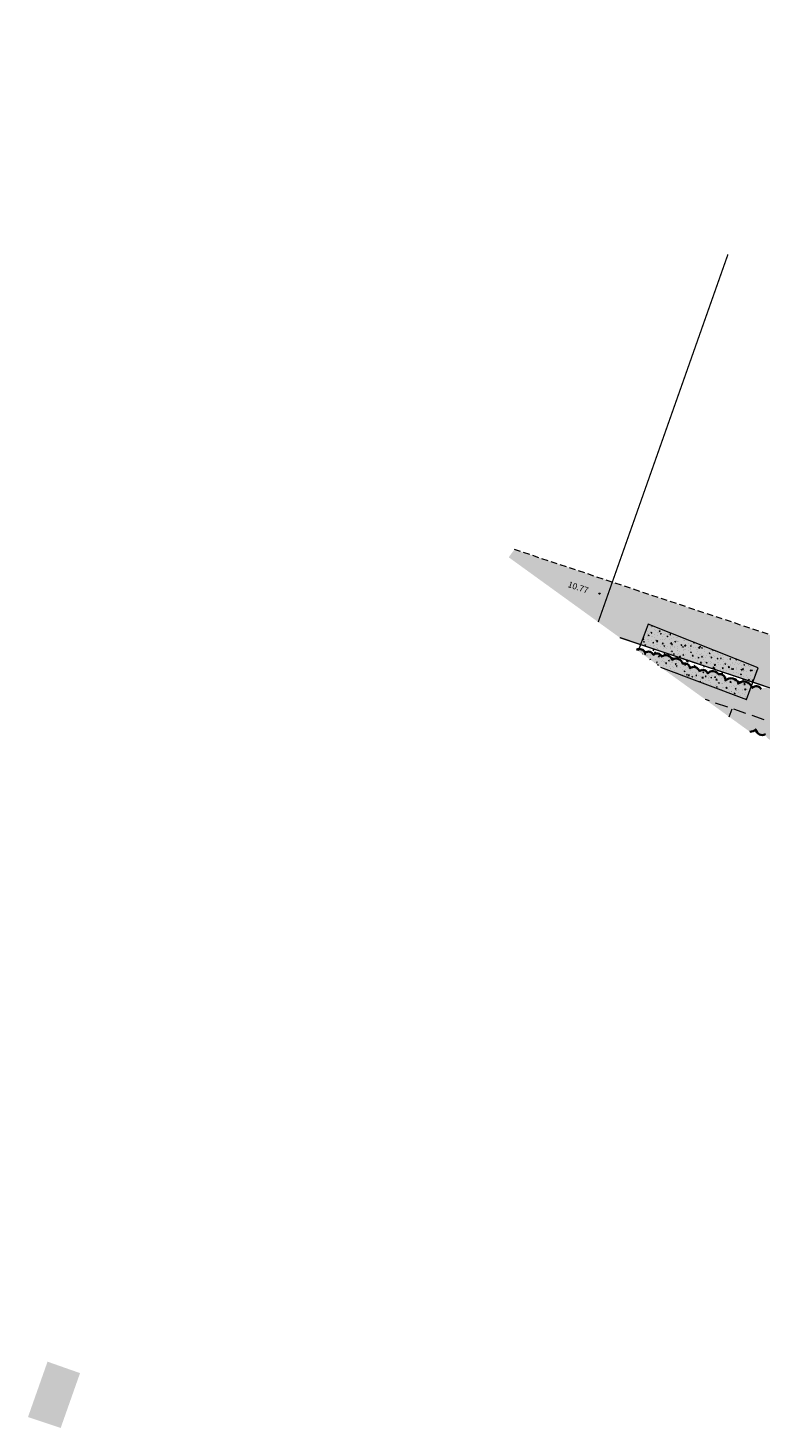
# Model space of a CAD drawing. Units: metres. Extents: x 1401738 to 1401938, y 5237178 to 5237735.
# Drawn here: x 1401738 to 1401767, y 5237178 to 5237232 of the extents above; entities that cross this region are included whole.
import ezdxf

# ---------------------------------------------------------------- set-up
doc = ezdxf.new("R2010")
doc.units = ezdxf.units.M
doc.header["$LTSCALE"] = 2
doc.header["$PDMODE"] = 32
doc.header["$PDSIZE"] = 0.05
doc.linetypes.add('CACHE', pattern=[0.375, 0.25, -0.125])
doc.linetypes.add('CACHE2', pattern=[0.1875, 0.125, -0.0625])
doc.layers.get('0').update_dxf_attribs({"lineweight": 9})
for name, color, linetype, lineweight in [('_TALUS-BAS', 5, 'CACHE', 9), ('_TALUS-HACH', 7, 'Continuous', 9), ('_VEGET-CONTOUR', 96, 'ZIGZAG', 9), ('_VEGET-HACHURE', 96, 'Continuous', 9), ('Compo-lots', 168, 'Continuous', 9), ('Compo-réglementaire-inconstructible', 1, 'Continuous', 9), ('TopoAlt', 7, 'Continuous', 9), ('Topojis', 7, 'Continuous', 9)]:
    doc.layers.add(name, color=color, linetype=linetype, lineweight=lineweight)
doc.layers.add('Compo-végétation-hachures-massifs-arbistif', color=7, linetype='Continuous', lineweight=35, true_color=0x96e196)
doc.styles.get("Standard").update_dxf_attribs({"font": 'romans.shx'})
doc.linetypes.add('ZIGZAG', pattern='A,0.0001,-0.2,[131,ltypeshp.shx,S=0.2,R=0,X=-0.2,Y=0],-0.4,[131,ltypeshp.shx,S=0.2,R=180,X=0.2,Y=0],-0.2', length=0.8001)

# ---------------------------------------------------------------- blocks, each defined once
blk = doc.blocks.new('Tcpoint')
at = {"color": 0}
blk.add_point((0, 0), dxfattribs=at)
at = {"layer": 'TopoAlt'}
blk.add_attdef('ALT', (0.2, 0.2), '', height=0.24, dxfattribs=at)

msp = doc.modelspace()

# ---------------------------------------------------------------- hatches: boundary and pattern name
at = {"transparency": 33554610}
h = msp.add_hatch(color=131, dxfattribs=at)
h.dxf.hatch_style = 1
h.paths.add_polyline_path([(1401738.354, 5237178.554), (1401739.111, 5237180.701), (1401740.372, 5237180.257), (1401739.621, 5237178.128)])
at = {"layer": '_VEGET-HACHURE'}
h = msp.add_hatch(dxfattribs=at)
h.set_pattern_fill('AR-CONC', color=256, scale=0.002)
h.set_pattern_definition([(50, (1401761.91917, 5237206.38588), (0.36437, -0.031878), [0.0381, -0.4191]), (355, (1401761.91917, 5237206.38588), (-0.070486, 0.382113), [0.03048, -0.33528]), (100.451, (1401761.94953, 5237206.38322), (0.293885, 0.350233), [0.03238, -0.35618]), (46.184, (1401761.91917, 5237206.4875), (0.542158, -0.084085), [0.05715, -0.62865]), (96.636, (1401761.96435, 5237206.48047), (0.47481, 0.49485), [0.04857, -0.53427]), (351.184, (1401761.91917, 5237206.4875), (0.47481, 0.49485), [0.04572, -0.50292]), (21, (1401761.96997, 5237206.46208), (0.30323, -0.204531), [0.0381, -0.4191]), (326, (1401761.96997, 5237206.46208), (0.123604, 0.368376), [0.03048, -0.33528]), (71.4514, (1401761.99524, 5237206.44503), (0.426833, 0.163846), [0.03238, -0.35618]), (37.5, (1401761.91917, 5237206.38588), (0.0061772, 0.16911), [0, -0.331216, 0, -0.34036, 0, -0.33655]), (7.5, (1401761.91917, 5237206.38588), (0.1336393, 0.200361), [0, -0.194056, 0, -0.323596, 0, -0.12827]), (327.5, (1401761.80588, 5237206.38588), (0.2711812, -0.0114575), [0, -0.127, 0, -0.39624, 0, -0.52578]), (317.5, (1401761.75508, 5237206.38588), (0.296258, 0.050853), [0, -0.1651, 0, -0.263144, 0, -0.37338])])
h.paths.add_polyline_path([(1401762.019, 5237208.269), (1401762.889, 5237207.64), (1401766.224, 5237206.386), (1401766.669, 5237207.607), (1401762.41, 5237209.311)])
at = {"layer": 'Compo-réglementaire-inconstructible'}
h = msp.add_hatch(color=21, dxfattribs=at)
h.dxf.hatch_style = 1
h.paths.add_polyline_path([(1401757, 5237211.9), (1401760.471, 5237209.389), (1401761.016, 5237210.935), (1401757.219, 5237212.203)])
h = msp.add_hatch(color=21, dxfattribs=at)
h.dxf.hatch_style = 1
h.paths.add_polyline_path([(1401760.471, 5237209.389), (1401761.304, 5237208.787), (1401774.594, 5237204.335), (1401775.246, 5237206.185), (1401761.016, 5237210.935)])
at = {"layer": 'Compo-végétation-hachures-massifs-arbistif'}
h = msp.add_hatch(color=256, dxfattribs=at)
h.dxf.hatch_style = 1
h.paths.add_polyline_path([(1401786.392, 5237200.229, 0.520567), (1401785.91, 5237200.378, 0.520567), (1401785.41, 5237200.459, 0.520567), (1401784.948, 5237200.637, 0.520567), (1401784.643, 5237200.73, 0.520567), (1401784.255, 5237200.832, 0.520567), (1401783.748, 5237201.078, 0.520567), (1401783.192, 5237201.187, 0.520567), (1401782.799, 5237201.389, 0.520567), (1401782.419, 5237201.518, 0.520567), (1401782.041, 5237201.636, 0.520567), (1401781.571, 5237201.805, 0.520567), (1401781.092, 5237201.928, 0.520567), (1401780.705, 5237201.994, 0.520567), (1401780.381, 5237202.211, 0.520567), (1401780.103, 5237202.258, 0.520567), (1401779.718, 5237202.362, 0.520567), (1401779.397, 5237202.429, 0.520567), (1401778.896, 5237202.666, 0.520567), (1401778.451, 5237202.749, 0.520567), (1401778.158, 5237202.89, 0.520567), (1401777.67, 5237203.051, 0.520567), (1401777.22, 5237203.262, 0.520567), (1401776.907, 5237203.389, 0.520567), (1401776.478, 5237203.494, 0.520567), (1401776.168, 5237203.584, 0.520567), (1401775.853, 5237203.734, 0.520567), (1401775.375, 5237203.764, 0.520567), (1401774.921, 5237203.929, 0.520567), (1401774.401, 5237204.137, 0.520567), (1401774.026, 5237204.245, 0.520567), (1401773.586, 5237204.426, 0.520567), (1401773.176, 5237204.547, 0.520567), (1401772.84, 5237204.75, 0.520567), (1401772.504, 5237204.813, 0.520567), (1401772.089, 5237204.958, 0.520567), (1401771.647, 5237205.18, 0.520567), (1401771.279, 5237205.168, 0.520567), (1401770.994, 5237205.385, 0.520567), (1401770.538, 5237205.533, 0.520567), (1401769.997, 5237205.703, 0.520567), (1401769.657, 5237205.682, 0.520567), (1401769.381, 5237205.9, 0.520567), (1401768.859, 5237205.967, 0.520567), (1401768.469, 5237206.214, 0.520567), (1401767.939, 5237206.362, 0.520567), (1401767.59, 5237206.479, 0.520567), (1401767.251, 5237206.597, 0.520567), (1401766.787, 5237206.791, 0.520567), (1401766.448, 5237206.831, 0.520567), (1401765.922, 5237207.017, 0.520567), (1401765.402, 5237207.116, 0.520567), (1401765.128, 5237207.367, 0.520567), (1401764.722, 5237207.395, 0.520567), (1401764.396, 5237207.485, 0.520567), (1401764.028, 5237207.598, 0.520567), (1401763.753, 5237207.768, 0.520567), (1401763.338, 5237207.925, 0.520567), (1401762.93, 5237208.05, 0.520567), (1401762.608, 5237208.119, 0.520567), (1401762.293, 5237208.196, 0.43283), (1401761.958, 5237208.313), (1401766.353, 5237205.134, 0.195375), (1401766.584, 5237205.222, 0.520567), (1401766.957, 5237205.039, 0.520567), (1401767.382, 5237204.84, 0.520567), (1401767.838, 5237204.756, 0.520567), (1401768.141, 5237204.646, 0.520567), (1401768.527, 5237204.508, 0.520567), (1401768.851, 5237204.432, 0.520567), (1401769.157, 5237204.348, 0.520567), (1401769.643, 5237204.238, 0.520567), (1401770.008, 5237204.128, 0.520567), (1401770.23, 5237203.899, 0.520567), (1401770.717, 5237203.806, 0.520567), (1401771.075, 5237203.655, 0.520567), (1401771.488, 5237203.594, 0.520567), (1401771.926, 5237203.381, 0.520567), (1401772.379, 5237203.19, 0.520567), (1401772.858, 5237203.15, 0.520567), (1401773.37, 5237202.917, 0.520567), (1401773.878, 5237202.719, 0.520567), (1401774.331, 5237202.584, 0.520567), (1401774.814, 5237202.528, 0.520567), (1401775.289, 5237202.268, 0.520567), (1401775.719, 5237202.116, 0.520567), (1401776.189, 5237202.056, 0.520567), (1401776.477, 5237201.879, 0.520567), (1401776.973, 5237201.701, 0.520567), (1401777.495, 5237201.57, 0.520567), (1401777.728, 5237201.409, 0.520567), (1401778.158, 5237201.345, 0.520567), (1401778.506, 5237201.186, 0.520567), (1401778.897, 5237201.064, 0.520567), (1401779.164, 5237200.963, 0.520567), (1401779.594, 5237200.84, 0.520567), (1401779.974, 5237200.689, 0.520567), (1401780.385, 5237200.591, 0.520567), (1401780.824, 5237200.416, 0.520567), (1401781.279, 5237200.346, 0.520567), (1401781.541, 5237200.139, 0.520567), (1401781.852, 5237200.087, 0.520567), (1401782.236, 5237200.031, 0.520567), (1401782.533, 5237199.814, 0.520567), (1401782.863, 5237199.715, 0.520567), (1401783.183, 5237199.645, 0.520567), (1401783.713, 5237199.445, 0.520567), (1401783.959, 5237199.345, 0.520567), (1401784.415, 5237199.313, 0.520567), (1401784.685, 5237199.056, 0.520567), (1401785.207, 5237198.949, 0.520567), (1401785.717, 5237198.763, 0.520567), (1401785.995, 5237198.666, 0.520567), (1401786.52, 5237198.608, 0.520567), (1401787.008, 5237198.341, 0.520567), (1401787.477, 5237198.269, 0.520567), (1401787.927, 5237198.143, 0.520567), (1401788.307, 5237197.857, 0.520567), (1401788.85, 5237197.809, 0.520567), (1401789.386, 5237197.643, 0.520567), (1401789.897, 5237197.407, 0.520567), (1401790.123, 5237197.279, 0.520567), (1401790.644, 5237197.087, 0.520567), (1401791.052, 5237197.088, 0.520567), (1401791.516, 5237196.856, 0.520567), (1401791.758, 5237196.714, 0.520567), (1401792.076, 5237196.635, 0.520567), (1401792.578, 5237196.574, 0.520567), (1401792.9, 5237196.364, 0.520567), (1401793.271, 5237196.214, 0.520567), (1401793.598, 5237196.234, 0.520567), (1401793.866, 5237196.05, 0.520567), (1401794.219, 5237195.887, 0.520567), (1401794.745, 5237195.728, 0.520567), (1401795.13, 5237195.663, 0.520567), (1401795.606, 5237195.523, 0.520567), (1401796.071, 5237195.357, 0.520567), (1401796.553, 5237195.257, 0.520567), (1401796.939, 5237195.033, 0.520567), (1401797.474, 5237194.921, 0.520567), (1401797.923, 5237194.673, 0.520567), (1401798.431, 5237194.572, 0.520567), (1401798.717, 5237194.367, 0.520567), (1401799.11, 5237194.405, 0.520567), (1401799.639, 5237194.144, 0.520567), (1401799.98, 5237193.943, 0.520567), (1401800.325, 5237193.985, 0.520567), (1401800.818, 5237193.748, 0.520567), (1401801.257, 5237193.681, 0.520567), (1401801.756, 5237193.484, 0.520567), (1401801.999, 5237193.313, 0.520567), (1401802.356, 5237193.185, 0.520567), (1401802.749, 5237193.116, 0.520567), (1401803.207, 5237192.975, 0.309418), (1401803.484, 5237192.726), (1401804.459, 5237194.074, 0.601503), (1401804.075, 5237194.225, 0.520567), (1401803.626, 5237194.365, 0.520567), (1401803.367, 5237194.477, 0.520567), (1401802.987, 5237194.657, 0.520567), (1401802.629, 5237194.658, 0.520567), (1401802.293, 5237194.859, 0.520567), (1401801.94, 5237195.01, 0.520567), (1401801.496, 5237195.03, 0.520567), (1401801.2, 5237195.199, 0.520567), (1401800.961, 5237195.301, 0.520567), (1401800.539, 5237195.348, 0.520567), (1401800.008, 5237195.58, 0.520567), (1401799.644, 5237195.738, 0.520567), (1401799.321, 5237195.873, 0.520567), (1401798.825, 5237195.9, 0.520567), (1401798.329, 5237196.148, 0.520567), (1401798.022, 5237196.212, 0.520567), (1401797.72, 5237196.402, 0.520567), (1401797.341, 5237196.529, 0.520567), (1401796.974, 5237196.572, 0.520567), (1401796.592, 5237196.752, 0.520567), (1401796.217, 5237196.929, 0.520567), (1401795.693, 5237197.065, 0.520567), (1401795.378, 5237197.127, 0.520567), (1401794.948, 5237197.231, 0.520567), (1401794.64, 5237197.414, 0.520567), (1401794.084, 5237197.491, 0.520567), (1401793.614, 5237197.718, 0.520567), (1401793.245, 5237197.863, 0.520567), (1401792.915, 5237197.958, 0.520567), (1401792.445, 5237198.037, 0.520567), (1401791.984, 5237198.277, 0.520567), (1401791.471, 5237198.519, 0.520567), (1401791.055, 5237198.583, 0.520567), (1401790.737, 5237198.629, 0.520567), (1401790.321, 5237198.811, 0.520567), (1401789.928, 5237198.992, 0.520567), (1401789.587, 5237199.06, 0.520567), (1401789.055, 5237199.251, 0.520567), (1401788.808, 5237199.38, 0.520567), (1401788.37, 5237199.432, 0.520567), (1401787.98, 5237199.621, 0.520567), (1401787.512, 5237199.682, 0.520567), (1401787.134, 5237199.867, 0.520567), (1401786.69, 5237199.978, 0.520567)])

# ---------------------------------------------------------------- linework, layer by layer
at = {"layer": '_TALUS-BAS', "flags": 128}
msp.add_lwpolyline([(1401803.8, 5237193.163), (1401796.167, 5237196.684), (1401784.267, 5237199.897), (1401771.15, 5237204.14), (1401764.626, 5237206.383)], dxfattribs=at)
at = {"layer": '_TALUS-HACH'}
msp.add_line((1401765.556, 5237205.711), (1401765.661, 5237206.027), dxfattribs=at)
at = {"layer": '_VEGET-CONTOUR', "ltscale": 0.2, "flags": 128}
msp.add_lwpolyline([(1401762.889, 5237207.64), (1401766.224, 5237206.386), (1401766.669, 5237207.607), (1401762.41, 5237209.311), (1401762.019, 5237208.269)], dxfattribs=at)
at = {"layer": 'Compo-lots', "const_width": 0.05, "flags": 128}
for points in [[(1401761.304, 5237208.787), (1401774.594, 5237204.335), (1401783.095, 5237228.433), (1401771.835, 5237232.405)], [(1401765.503, 5237223.652), (1401760.471, 5237209.389)], [(1401760.471, 5237209.389), (1401765.503, 5237223.652)]]:
    msp.add_lwpolyline(points, dxfattribs=at)
at = {"layer": 'Compo-réglementaire-inconstructible', "linetype": 'CACHE2', "flags": 128}
msp.add_lwpolyline([(1401804.055, 5237196.568), (1401757.219, 5237212.203)], dxfattribs=at)
at = {"layer": 'Compo-végétation-hachures-massifs-arbistif', "flags": 128}
for points in [[(1401766.787, 5237206.791, 0.520567), (1401766.448, 5237206.831, 0.520567), (1401765.922, 5237207.017, 0.520567), (1401765.402, 5237207.116, 0.520567), (1401765.128, 5237207.367, 0.520567), (1401764.722, 5237207.395, 0.520567), (1401764.396, 5237207.485, 0.520567), (1401764.028, 5237207.598, 0.520567), (1401763.753, 5237207.768, 0.520567), (1401763.338, 5237207.925, 0.520567), (1401762.93, 5237208.05, 0.520567), (1401762.608, 5237208.119, 0.520567), (1401762.293, 5237208.196, 0.43283), (1401761.958, 5237208.313)], [(1401766.353, 5237205.134, 0.195375), (1401766.584, 5237205.222, 0.520567), (1401766.957, 5237205.039, 0.520567)]]:
    msp.add_lwpolyline(points, format="xyb", dxfattribs=at)

# ---------------------------------------------------------------- block references
at = {"layer": 'Topojis'}
ref = msp.add_blockref('Tcpoint', (1401760.522, 5237210.49, 10.77), dxfattribs=dict(at, rotation=341.350218456002))
ref.add_attrib('ALT', '10.77', (1401759.268, 5237210.751, 10.77), dxfattribs={"layer": 'TopoAlt', "height": 0.24, "rotation": 341.3502, "oblique": 18})

doc.saveas('drawing.dxf')
